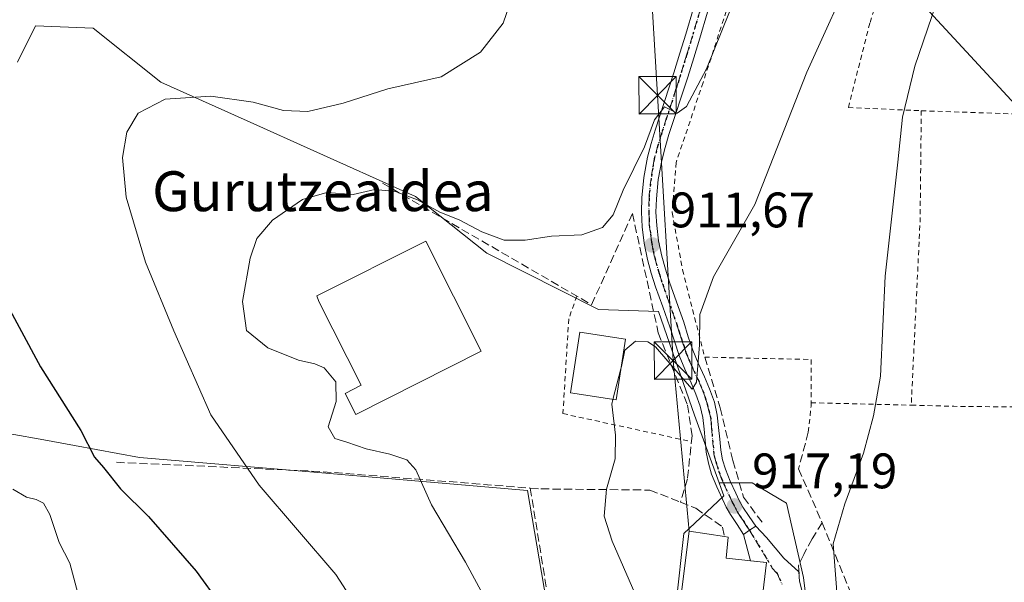
# Model space of a CAD drawing. Units: metres. Extents: x 641038 to 644485, y 4755329 to 4757713.
# Drawn here: x 644119 to 644316, y 4756521 to 4756634 of the extents above; entities that cross this region are included whole.
import ezdxf
from ezdxf.enums import TextEntityAlignment as Align

# ---------------------------------------------------------------- set-up
doc = ezdxf.new("R2010")
doc.units = ezdxf.units.M
doc.header["$MEASUREMENT"] = 0
for name, pattern in [('DGN Style 2', [1.6480167562047852, 0.988810053722871, -0.6592067024819142]), ('DGN Style 3', [2.307223458686699, 1.648016756204785, -0.6592067024819142]), ('DGN Style 4', [2.6384748266838614, 1.318413404963828, -0.6592067024819142, 0.001648016756204785, -0.6592067024819142]), ('DGN Style 5', [1.1536117293433497, 0.4944050268614355, -0.6592067024819142])]:
    doc.linetypes.add(name, pattern=pattern)
for name, color, linetype, lineweight in [('Alambrada', 7, 'DGN Style 2', 0), ('Carretera de calzada única Cxs', 7, 'Continuous', 13), ('Carretera de calzada única eje', 7, 'DGN Style 4', 0), ('Corriente natural Cxs', 4, 'Continuous', 13), ('Curva de nivel maestra', 30, 'Continuous', 30), ('Curva de nivel normal', 30, 'Continuous', 0), ('Edificación Cxs', 1, 'Continuous', 13), ('Edificación industrial Cxs', 135, 'Continuous', 13), ('Muro lineal', 1, 'DGN Style 3', 13), ('Núcleo urbano CxS', 7, 'Continuous', 0), ('Obra de contención lineal', 1, 'DGN Style 3', 13), ('Pastizal CxS', 92, 'Continuous', 0), ('Prado CxS', 92, 'Continuous', 0), ('Punto de cota en terreno', 7, 'Continuous', 0), ('Ruta', 7, 'DGN Style 5', 30), ('Rótulo de punto de cota en terreno', 7, 'Continuous', 0), ('Tendido', 6, 'Continuous', 0), ('Texto cartográfico', 7, 'Continuous', 0), ('Torre de tendido puntual', 7, 'Continuous', 0), ('Vía urbana Cxs', 4, 'Continuous', 0), ('Vía urbana eje', 4, 'DGN Style 4', 0)]:
    doc.layers.add(name, color=color, linetype=linetype, lineweight=lineweight)
doc.styles.add('Style-Arial', font='txt')

# ---------------------------------------------------------------- blocks, each defined once
blk = doc.blocks.new('*U24')
at = {"layer": 'Prado CxS', "color": 92, "linetype": 'Continuous', "lineweight": 0}
for points in [[(644277.0078999996, 4756514.8947, 919.0660000000062), (644276.1639, 4756521.928200001, 918.8987999999954), (644272.7106999997, 4756536.894300001, 917.9496999999974), (644265.8035000004, 4756540.923699999, 917.5776999999945), (644259.2147000004, 4756540.923900001, 916.760500000004), (644254.2737999996, 4756554.520300001, 915.7308000000049), (644247.0363999996, 4756575.397299999, 912.963699999993), (644234.949, 4756575.7744, 912.9127000000008), (644212.5813999996, 4756587.059, 910.5375000000058), (644198.2377000004, 4756598.4783, 909.1546999999991), (644176.4429000001, 4756608.275900001, 906.6607999999978), (644166.3749000002, 4756612.797700001, 906.0247999999993), (644147.1076999997, 4756621.456700001, 903.6215999999986), (644133.5089999996, 4756632.294700001, 900.6159000000043), (644121.9137000004, 4756632.7785, 901.0258999999934), (644118.3370000003, 4756625.438100001, 901.3981000000058)], [(644112.2505000001, 4756551.6249, 896.4676000000036), (644122.8795999996, 4756549.691299999, 898.0433000000049), (644129.7319, 4756548.4463, 899.1965000000055), (644142.8350999998, 4756546.0623, 901.6024999999937), (644179.3992999997, 4756542.928500001, 907.3123999999953), (644220.6909999996, 4756539.385600001, 912.6146000000008), (644232.5358999996, 4756469.9835, 908.915599999993)]]:
    blk.add_polyline3d(points, dxfattribs=at)
blk = doc.blocks.new('5PATER')
at = {"layer": 'Punto de cota en terreno', "linetype": 'Continuous', "lineweight": 0}
h = blk.add_hatch(color=51, dxfattribs=at)
edge = h.paths.add_edge_path()
edge.add_ellipse((0, 0), major_axis=(-0.1095731443231308, -0.1110710700762829), ratio=0.9994222409660322, start_angle=0, end_angle=360)
blk = doc.blocks.new('5TTEND')
at = {"layer": 'Corriente natural Cxs', "color": 7, "linetype": 'Continuous', "lineweight": 0}
for p, q in [((-0.375, 0.3754), (0.375, -0.3746)), ((0.3720000000000001, 0.3784000000000001), (-0.3720000000000001, -0.3776))]:
    blk.add_line(p, q, dxfattribs=at)
at = {"layer": 'Corriente natural Cxs', "color": 7, "linetype": 'Continuous', "lineweight": 0, "flags": 128}
blk.add_lwpolyline([(-0.375, -0.3746), (0.375, -0.3746), (0.375, 0.3754), (-0.375, 0.3754), (-0.3720000000000001, -0.3776)], dxfattribs=at)

msp = doc.modelspace()

# ---------------------------------------------------------------- linework, layer by layer
at = {"layer": 'Alambrada', "color": 7, "linetype": 'DGN Style 2', "lineweight": 0, "extrusion": (-0.8699883717086752, 0.05931584304500731, 0.4894914338939428), "elevation": -277939.634119276, "flags": 128}
msp.add_lwpolyline([(-4789425.127844779, 157074.7547749586), (-4789403.113271615, 157077.3501636776), (-4789365.977442551, 157078.8573744381)], dxfattribs=at)
at = {"layer": 'Alambrada', "color": 7, "linetype": 'DGN Style 2', "lineweight": 0, "extrusion": (-0.3145057074451511, 0.1080507102200204, 0.9430860003230748), "elevation": 312186.8061607016, "flags": 128}
msp.add_lwpolyline([(-4707815.352510668, -882577.7104172264), (-4707814.690490825, -882577.469249714), (-4707809.58446752, -882576.2258237005)], dxfattribs=at)
at = {"layer": 'Alambrada', "color": 7, "linetype": 'DGN Style 2', "lineweight": 0, "extrusion": (-0.2962079256638665, 0.00721739848729112, 0.9550962118723879), "elevation": -155632.7066929023, "flags": 128}
msp.add_lwpolyline([(-4770839.484270622, 504775.67902301), (-4770839.484270622, 504796.7407427931)], dxfattribs=at)
at = {"layer": 'Alambrada', "color": 7, "linetype": 'DGN Style 2', "lineweight": 0, "extrusion": (-0.03672128150530798, -0.981279666000435, 0.1890549247670707), "elevation": -4690996.792687395, "flags": 128}
msp.add_lwpolyline([(465972.5479934798, 904084.8129715003), (465981.1206000902, 904085.2924175843), (466011.8810442501, 904089.687373967)], dxfattribs=at)
at = {"layer": 'Alambrada', "color": 7, "linetype": 'DGN Style 2', "lineweight": 0}
for points in [[(644338.0301000001, 4756783.7501, 923.2563999999984), (644334.6700999998, 4756771.6501, 917.3785999999964), (644323.2301000003, 4756738.1501, 915.9747000000062), (644307.0500999996, 4756687.700099999, 915.4305000000023), (644289.4401000004, 4756633.290100001, 917.5602999999975), (644285.1401000004, 4756616.350099999, 917.6546999999991), (644299.7801000001, 4756615.700099999, 921.3892999999954)], [(644265.1801000005, 4756649.8101, 914.7118999999948), (644255.9801000003, 4756621.390100001, 922.0065000000033), (644250.5500999996, 4756605.3101, 913.1324000000022), (644249.7600999996, 4756595.2501, 914.8059000000068), (644251.8501000004, 4756583.7301, 921.6910000000062), (644256.2901, 4756566.200099999, 917.1451999999991), (644277.6501000002, 4756565.7301, 917.8395000000019), (644277.6501000002, 4756557.040100001, 918.7262999999948)], [(644299.7801000001, 4756615.700099999, 921.3892999999954), (644337.5701000001, 4756614.420100001, 933.1615000000021), (644337.5500999996, 4756607.6501, 932.6708999999975), (644335.8701, 4756583.170100001, 929.7373999999982), (644337.1001000004, 4756556.0001, 929.7532999999967)], [(644230.5900999998, 4756578.4801, 918.8224000000046), (644229.0000999998, 4756573.870100001, 917.5993000000017), (644227.8201000001, 4756554.860099999, 914.4204000000027), (644253.6401000004, 4756549.2301, 919.9643000000069)]]:
    msp.add_polyline3d(points, dxfattribs=at)
at = {"layer": 'Carretera de calzada única Cxs', "color": 7, "linetype": 'Continuous', "lineweight": 13, "extrusion": (-0.532057009164494, 0.8440829987479204, 0.06662754853400944), "elevation": 3672182.683013109, "flags": 128}
msp.add_lwpolyline([(-3081407.878701597, -244292.436939075), (-3081406.407087364, -244291.9885427006), (-3081404.93534481, -244291.4526519063)], dxfattribs=at)
at = {"layer": 'Carretera de calzada única Cxs', "color": 7, "linetype": 'Continuous', "lineweight": 13}
for points in [[(644256.8750999998, 4756635.4801, 918.1977000000044), (644255.3350999998, 4756630.2601, 918.3874000000069), (644254.1250999998, 4756626.3551, 919.3809999999941), (644252.9101, 4756622.470100001, 920.6444999999949), (644249.1250999998, 4756610.9101, 913.3136999999989), (644248.3501000004, 4756608.300100001, 912.7342000000064), (644247.6700999998, 4756605.720100001, 912.6787999999942), (644246.9600999998, 4756601.890100001, 913.4885999999971), (644246.5850999998, 4756598.0251, 915.3292999999976), (644246.5100999996, 4756595.3301, 915.1195000000008), (644246.6601, 4756592.630100001, 914.6701999999933), (644247.0500999996, 4756589.550100001, 914.4694000000019), (644247.6750999996, 4756586.5001, 915.6487999999954), (644248.3901000004, 4756583.890100001, 919.3733999999969), (644249.2100999998, 4756581.290100001, 920.9467000000004), (644250.6250999998, 4756577.3101, 919.0657000000066), (644252.1001000004, 4756573.220100001, 916.2937999999995), (644253.0000999998, 4756570.3101, 916.4035000000005), (644253.8901000004, 4756567.590100001, 917.1821999999958), (644255.0100999996, 4756564.970100001, 916.6760000000068), (644256.2351000002, 4756562.2401, 916.2026000000042), (644257.2651000004, 4756559.8301, 916.2728999999963), (644258.2351000002, 4756557.1851, 916.3537000000069), (644258.7851, 4756554.550100001, 917.0488000000041), (644259.0751, 4756552.0601, 917.5393000000041), (644259.3000999996, 4756549.720100001, 917.6564000000071), (644259.5151000004, 4756547.540100001, 917.7883000000003), (644259.8901000004, 4756545.5801, 918.2929000000004), (644260.4600999998, 4756543.670100001, 919.1411999999982), (644261.4101, 4756541.300100001, 919.9441999999982), (644262.5301000001, 4756538.890100001, 919.8016000000061), (644263.2301000003, 4756537.420100001, 919.2661999999982), (644263.9801000003, 4756536.090100001, 919.3436999999976), (644265.2150999998, 4756534.1951, 919.2529999999971), (644266.5301000001, 4756532.220100001, 918.9312999999967), (644265.3010999998, 4756531.4101, 919.3787000000011), (644264.0751, 4756530.595100001, 919.9134000000049), (644262.7801000001, 4756532.5801, 919.9878000000026), (644261.4650999998, 4756534.5601, 919.6987999999984), (644260.6201, 4756536.0701, 919.0457000000025), (644259.8701, 4756537.6501, 918.1725000000006), (644258.7150999998, 4756540.140100001, 917.949099999998), (644257.6901000004, 4756542.6851, 917.4530999999989), (644257.0301000001, 4756544.880100001, 917.780700000003), (644256.6051000003, 4756547.1151, 918.3947000000045), (644256.3750999998, 4756549.4351, 918.4578999999941), (644256.1601, 4756551.7501, 918.357999999993), (644255.8901000004, 4756554.0801, 917.7124999999943), (644255.4101, 4756556.380100001, 916.7770000000019), (644254.5351, 4756558.7501, 916.2041000000027), (644253.5500999996, 4756561.0601, 915.9744000000064), (644252.3201000001, 4756563.800100001, 916.0522000000057), (644251.1401000004, 4756566.5601, 916.6441999999952), (644250.2100999998, 4756569.4101, 916.0837000000029), (644249.3051000005, 4756572.290100001, 914.8629999999977), (644247.8701, 4756576.3201, 917.1947999999975), (644246.4250999996, 4756580.345100001, 918.1621000000014), (644245.5701000001, 4756583.0601, 917.3940000000002), (644244.8201000001, 4756585.8101, 914.9443999999932), (644244.1451000003, 4756589.0701, 913.9116000000067), (644243.7351000002, 4756592.3651, 913.6646000000038), (644243.5751, 4756595.290100001, 914.1299), (644243.6601, 4756598.210100001, 914.7470999999933), (644244.0500999996, 4756602.300100001, 915.4475999999995), (644244.8000999996, 4756606.3551, 913.7198000000062), (644245.5151000004, 4756609.095100001, 912.3136999999989), (644246.3251, 4756611.790100001, 911.1717999999966), (644248.2301000003, 4756617.5701, 912.9904999999999), (644250.1051000003, 4756623.345100001, 915.202900000004), (644251.3251, 4756627.2301, 915.3683000000019), (644252.5301000001, 4756631.1051, 914.0216999999976), (644254.0551000005, 4756636.290100001, 913.3813999999984)], [(644264.0751, 4756530.595100001, 919.9134000000049), (644262.7801000001, 4756532.5801, 919.9878000000026), (644261.4650999998, 4756534.5601, 919.6987999999984), (644260.6201, 4756536.0701, 919.0457000000025), (644259.8701, 4756537.6501, 918.1725000000006), (644258.7150999998, 4756540.140100001, 917.949099999998), (644257.6901000004, 4756542.6851, 917.4530999999989), (644257.0301000001, 4756544.880100001, 917.780700000003), (644256.6051000003, 4756547.1151, 918.3947000000045), (644256.3750999998, 4756549.4351, 918.4578999999941), (644256.1601, 4756551.7501, 918.357999999993), (644255.8901000004, 4756554.0801, 917.7124999999943), (644255.4101, 4756556.380100001, 916.7770000000019), (644254.5351, 4756558.7501, 916.2041000000027), (644253.5500999996, 4756561.0601, 915.9744000000064), (644252.3201000001, 4756563.800100001, 916.0522000000057), (644251.1401000004, 4756566.5601, 916.6441999999952), (644250.2100999998, 4756569.4101, 916.0837000000029), (644249.3051000005, 4756572.290100001, 914.8629999999977), (644247.8701, 4756576.3201, 917.1947999999975), (644246.4250999996, 4756580.345100001, 918.1621000000014), (644245.5701000001, 4756583.0601, 917.3940000000002), (644244.8201000001, 4756585.8101, 914.9443999999932), (644244.1451000003, 4756589.0701, 913.9116000000067), (644243.7351000002, 4756592.3651, 913.6646000000038), (644243.5751, 4756595.290100001, 914.1299), (644243.6601, 4756598.210100001, 914.7470999999933), (644244.0500999996, 4756602.300100001, 915.4475999999995), (644244.8000999996, 4756606.3551, 913.7198000000062), (644245.5151000004, 4756609.095100001, 912.3136999999989), (644246.3251, 4756611.790100001, 911.1717999999966), (644248.2301000003, 4756617.5701, 912.9904999999999), (644250.1051000003, 4756623.345100001, 915.202900000004), (644251.3251, 4756627.2301, 915.3683000000019), (644252.5301000001, 4756631.1051, 914.0216999999976), (644254.0551000005, 4756636.290100001, 913.3813999999984)], [(644256.8750999998, 4756635.4801, 918.1977000000044), (644255.3350999998, 4756630.2601, 918.3874000000069), (644254.1250999998, 4756626.3551, 919.3809999999941), (644252.9101, 4756622.470100001, 920.6444999999949), (644249.1250999998, 4756610.9101, 913.3136999999989), (644248.3501000004, 4756608.300100001, 912.7342000000064), (644247.6700999998, 4756605.720100001, 912.6787999999942), (644246.9600999998, 4756601.890100001, 913.4885999999971), (644246.5850999998, 4756598.0251, 915.3292999999976), (644246.5100999996, 4756595.3301, 915.1195000000008), (644246.6601, 4756592.630100001, 914.6701999999933), (644247.0500999996, 4756589.550100001, 914.4694000000019), (644247.6750999996, 4756586.5001, 915.6487999999954), (644248.3901000004, 4756583.890100001, 919.3733999999969), (644249.2100999998, 4756581.290100001, 920.9467000000004), (644250.6250999998, 4756577.3101, 919.0657000000066), (644252.1001000004, 4756573.220100001, 916.2937999999995), (644253.0000999998, 4756570.3101, 916.4035000000005), (644253.8901000004, 4756567.590100001, 917.1821999999958), (644255.0100999996, 4756564.970100001, 916.6760000000068), (644256.2351000002, 4756562.2401, 916.2026000000042), (644257.2651000004, 4756559.8301, 916.2728999999963), (644258.2351000002, 4756557.1851, 916.3537000000069), (644258.7851, 4756554.550100001, 917.0488000000041), (644259.0751, 4756552.0601, 917.5393000000041), (644259.3000999996, 4756549.720100001, 917.6564000000071), (644259.5151000004, 4756547.540100001, 917.7883000000003), (644259.8901000004, 4756545.5801, 918.2929000000004), (644260.4600999998, 4756543.670100001, 919.1411999999982), (644261.4101, 4756541.300100001, 919.9441999999982), (644262.5301000001, 4756538.890100001, 919.8016000000061), (644263.2301000003, 4756537.420100001, 919.2661999999982), (644263.9801000003, 4756536.090100001, 919.3436999999976), (644265.2150999998, 4756534.1951, 919.2529999999971), (644266.5301000001, 4756532.220100001, 918.9312999999967)]]:
    msp.add_polyline3d(points, dxfattribs=at)
at = {"layer": 'Carretera de calzada única eje', "color": 7, "linetype": 'DGN Style 4', "lineweight": 0}
msp.add_polyline3d([(644255.3821, 4756635.911499999, 915.6591999999946), (644253.8371000001, 4756630.714299999, 916.1116999999941), (644252.6507000001, 4756626.8189, 917.748900000006), (644252.0535000004, 4756624.869899999, 918.0571000000054), (644251.4568999996, 4756622.925899999, 918.0844000000071), (644251.0888999999, 4756621.747500001, 917.671100000007), (644250.5308999997, 4756620.0329, 916.7924000000058), (644248.6438999996, 4756614.251900001, 913.1833999999944), (644247.6651, 4756611.2601, 911.890400000004), (644246.9061000004, 4756608.708500001, 912.374299999996), (644246.1425000001, 4756605.975099999, 913.2416999999988), (644245.8475000003, 4756604.1293, 913.7385999999971), (644245.5248999996, 4756602.092499999, 914.3879000000015), (644245.1586999996, 4756598.876300001, 914.9438999999984), (644245.1224999997, 4756598.120100001, 915.0077000000019), (644245.0824999996, 4756595.3101, 914.6380999999965), (644245.1224999997, 4756593.850099999, 914.3787000000011), (644245.1716999998, 4756592.755700001, 914.1907999999967), (644245.4080999997, 4756590.962099999, 914.1823000000004), (644245.6316999998, 4756589.3147, 914.1803999999975), (644245.9375, 4756587.5601, 914.1468000000023), (644246.2682999996, 4756586.1601, 915.4187999999995), (644246.9974999997, 4756583.479900001, 918.7592000000004), (644247.1863000002, 4756582.8389, 919.7323000000034), (644247.8551000003, 4756580.8323, 919.8978000000062), (644249.7802999998, 4756575.393100001, 917.2151000000014), (644250.6963000001, 4756572.7521, 915.4438999999984), (644251.1630999995, 4756571.3027, 915.7419999999984), (644251.6275000004, 4756569.867699999, 916.2678000000016), (644252.0773, 4756568.509099999, 916.7247000000062), (644252.6431, 4756566.8355, 916.8870000000024), (644253.1293000003, 4756565.706300001, 916.6410999999936), (644253.7081000004, 4756564.404899999, 916.3660999999993), (644254.9523, 4756561.6765, 916.0685999999987), (644255.4633, 4756560.528899999, 916.1609000000027), (644255.9479, 4756559.417500001, 916.2146000000067), (644256.3762999997, 4756558.115499999, 916.2348000000056), (644256.8125, 4756556.781500001, 916.4878999999928), (644257.1359000001, 4756555.475299999, 916.9098999999987), (644257.4433000004, 4756554.212900001, 917.2630000000064), (644257.5680999998, 4756553.0767, 917.5976999999986), (644257.6823000005, 4756551.9101, 917.7734999999958), (644257.8853000002, 4756549.583699999, 917.8138000000035), (644258.0878999997, 4756547.331900001, 917.8641000000061), (644258.2200999996, 4756546.345100001, 917.8573000000034), (644258.5071, 4756545.2459, 917.9446999999927), (644259.1567000002, 4756543.207699999, 918.4587999999932), (644259.6750999996, 4756541.797499999, 918.8374999999943), (644260.1259000005, 4756540.748500001, 918.9416000000057), (644261.2647000002, 4756538.3003, 918.9814999999944), (644261.9846999999, 4756536.7729, 919.2289000000019), (644262.3799000002, 4756536.004100001, 919.4973000000028), (644262.8191000001, 4756535.164899999, 919.6082000000025), (644263.3633000003, 4756534.3237, 919.619399999996), (644263.9886999996, 4756533.3825, 919.5754000000015), (644264.6476999996, 4756532.395099999, 919.4746000000014), (644265.3010999998, 4756531.4101, 919.3787000000011)], dxfattribs=at)
at = {"layer": 'Curva de nivel maestra', "color": 30, "linetype": 'Continuous', "lineweight": 30, "elevation": 900, "flags": 128}
msp.add_lwpolyline([(644114.8600000005, 4756579.3301), (644122.9400000004, 4756564.220100001), (644131.0599999997, 4756551.460100001), (644133.7800000003, 4756546.140100001), (644135.6100000005, 4756544.020099999), (644139.0099999999, 4756539.7501), (644144.5999999996, 4756534.220100001), (644154.1600000003, 4756523.220100001), (644163.6799999997, 4756510.050100001)], dxfattribs=at)
at = {"layer": 'Curva de nivel normal', "color": 30, "linetype": 'Continuous', "lineweight": 0, "flags": 128}
for points, elevation in [([(644282.9800000006, 4756517.220000001), (644282.0899999999, 4756528.67), (644284.4199999999, 4756536.710000001), (644288.1900000004, 4756546.890000001), (644290.1600000003, 4756554.41), (644291.6100000005, 4756562.350000001), (644292.5, 4756582.480000001), (644295.0899999999, 4756605.34), (644296.04, 4756614.439999999), (644298.4699999997, 4756624.680000001), (644303.6200000001, 4756639.77), (644308.0599999997, 4756649.800000001), (644315.9800000006, 4756663.439999999), (644329.4600000001, 4756685.220000001)], 920), ([(644239.4869999997, 4756563.885199999), (644239.5999999996, 4756564.32), (644240.2599999999, 4756567.59), (644242.3700000001, 4756569.390000001), (644244.8799999999, 4756569.27), (644246.4299999997, 4756568.289999999), (644251.3700000001, 4756562.49), (644253.8099999997, 4756559.74), (644254.6600000003, 4756561.180000001), (644255.2699999996, 4756568.680000001), (644255.2999999998, 4756574.74), (644258.04, 4756582.350000001), (644266.3700000001, 4756596.880000001), (644276.7800000003, 4756623.439999999), (644286.8799999999, 4756645.74)], 915), ([(644191.2400000002, 4756508.539999999), (644182.2300000006, 4756522.51), (644166.8399999999, 4756540.49), (644157.1299999999, 4756554.609999999), (644149.6900000004, 4756571.5), (644144.04, 4756585.279999999), (644140.1600000003, 4756598.359999999), (644139.3899999997, 4756606.300000001), (644140.2599999999, 4756611.369999999), (644142.5599999997, 4756615.24), (644147.9299999997, 4756618.039999999), (644157.1399999997, 4756618.619999999), (644165.6100000005, 4756617.41), (644171.7300000006, 4756615.76), (644176.6399999997, 4756615.529999999), (644183.6699999999, 4756617.24), (644192.6399999997, 4756620.100000001), (644203.3799999999, 4756622.539999999), (644211.2999999998, 4756627.449999999), (644215.8399999999, 4756633.300000001), (644218.4299999997, 4756640.9)], 905), ([(644214.0999999996, 4756514.25), (644208.2699999996, 4756525.029999999), (644201.4400000004, 4756536.52), (644198.2599999999, 4756543.529999999), (644196.4699999997, 4756545.59), (644193.0499999998, 4756546.730000001), (644188.3399999999, 4756547.800000001), (644184.4199999999, 4756549.140000001), (644182.0300000003, 4756549.859999999), (644180.7199999997, 4756552.220000001), (644182.3200000003, 4756557.26), (644182.2300000006, 4756561.24), (644179.9000000004, 4756564.039999999), (644177.9900000002, 4756564.880000001), (644174.7599999999, 4756565.560000001), (644168.5999999996, 4756568.050000001), (644164.3099999997, 4756571.529999999), (644163.4699999997, 4756577.41), (644165.0499999998, 4756586.07), (644166.3799999999, 4756590.039999999), (644169.4800000006, 4756593.74), (644175.5099999999, 4756597.850000001), (644180.4000000004, 4756599.289999999), (644185.7400000002, 4756598.890000001), (644190.0800000001, 4756599.869999999), (644194.1900000004, 4756599.470000001), (644198.6500000004, 4756597.800000001), (644203.1399999997, 4756595.289999999), (644206.9800000006, 4756593.789999999), (644211.54, 4756591.34), (644216, 4756589.730000001), (644220.2699999996, 4756589.730000001), (644225.5199999996, 4756590.49), (644231.5999999996, 4756590.77), (644235.7400000002, 4756592.230000001), (644237.9100000003, 4756594.77), (644239.9000000004, 4756599.720000001), (644244.1900000004, 4756608.470000001), (644246.2199999997, 4756613.880000001), (644248.2400000002, 4756616.480000001), (644250.7699999996, 4756615.210000001), (644252.6600000003, 4756616.560000001), (644256.6299999999, 4756624.09), (644261.2599999999, 4756635.550000001)], 910), ([(644239.4869999997, 4756563.885199999), (644237.8816999998, 4756557.7084)], 915), ([(644237.8816999998, 4756557.7084), (644237.6299999999, 4756556.74), (644238.3799999999, 4756550.52), (644238.3099999997, 4756545.789999999), (644236.5499999998, 4756539.699999999), (644236.1399999997, 4756534.230000001), (644237.7400000002, 4756529.199999999), (644243.4299999997, 4756516.15), (644247.5499999998, 4756504.9), (644249.0800000001, 4756499.720000001), (644251.1200000001, 4756495.800000001), (644254.1600000003, 4756489.300000001), (644258.75, 4756482.230000001), (644264.3499999996, 4756474.83), (644269.7000000002, 4756464.930000001), (644273.1600000003, 4756458.980000001), (644274.8700000001, 4756452.619999999), (644278.2199999997, 4756446.449999999), (644285, 4756437.74), (644285.8899999997, 4756433.680000001), (644285.9626000002, 4756433.2907)], 915), ([(644130.9500000002, 4756516.779999999), (644128.8200000003, 4756524.789999999), (644126.7000000002, 4756528.960000001), (644124.7800000003, 4756534.560000001), (644123.5, 4756536.890000001), (644122.0899999999, 4756537.600000001), (644120.0999999996, 4756538.08), (644117.4000000004, 4756539.710000001)], 895)]:
    msp.add_lwpolyline(points, dxfattribs=dict(at, elevation=elevation))
at = {"layer": 'Edificación Cxs', "color": 1, "linetype": 'Continuous', "lineweight": 13, "elevation": 923.4616999999998, "flags": 128}
msp.add_lwpolyline([(644268.7301000003, 4756524.960100001), (644267.3000999996, 4756513.190099999), (644258.9101, 4756514.140100001), (644257.4101, 4756502.3301), (644252.7801000001, 4756503.050100001), (644249.6901000004, 4756503.540100001), (644253.1700999998, 4756531.210100001), (644260.2600999996, 4756530.1601), (644261.0301000001, 4756530.0601), (644260.6201, 4756525.800100001)], close=True, dxfattribs=at)
at = {"layer": 'Edificación Cxs', "color": 1, "linetype": 'Continuous', "lineweight": 13, "extrusion": (-0.262869702498119, 0.03657288282116106, 0.9641379277627762), "elevation": 5491.782081104175, "flags": 128}
msp.add_lwpolyline([(-4799904.424969371, -16485.96442780714), (-4799932.310542907, -16486.34422946011), (-4799932.247576281, -16478.91059174947)], dxfattribs=at)
at = {"layer": 'Edificación Cxs', "color": 1, "linetype": 'Continuous', "lineweight": 13}
for points in [[(644260.2600999996, 4756530.1601, 921.3046999999933), (644261.0301000001, 4756530.0601, 921.0890999999974), (644260.6201, 4756525.800100001, 923.325100000002), (644268.7301000003, 4756524.960100001, 920.5458999999975)], [(644268.7301000003, 4756524.960100001, 920.5458999999975), (644267.3000999996, 4756513.190099999, 920.2068), (644258.9101, 4756514.140100001, 923.4616999999998), (644257.4101, 4756502.3301, 918.7188000000025)]]:
    msp.add_polyline3d(points, dxfattribs=at)
at = {"layer": 'Edificación industrial Cxs', "color": 135, "linetype": 'Continuous', "lineweight": 13, "elevation": 913.3221000000048, "flags": 128}
msp.add_lwpolyline([(644211.4301000005, 4756567.4301), (644186.2301000003, 4756554.690099999), (644184.1001000004, 4756558.920100001), (644187.3000999996, 4756560.540100001), (644178.7901, 4756577.390100001), (644178.4401000004, 4756578.5001), (644200.2701000003, 4756589.530099999)], close=True, dxfattribs=at)
at = {"layer": 'Edificación industrial Cxs', "color": 135, "linetype": 'Continuous', "lineweight": 13}
for points in [[(644211.4301000005, 4756567.4301, 912.264599999995), (644186.2301000003, 4756554.690099999, 911.5187000000006), (644184.1001000004, 4756558.920100001, 911.6343000000053), (644187.3000999996, 4756560.540100001, 913.3221000000049), (644178.7901, 4756577.390100001, 912.6490999999952), (644178.4401000004, 4756578.5001, 912.2560999999987), (644200.2701000003, 4756589.530099999, 912.9704000000056), (644211.4301000005, 4756567.4301, 912.264599999995)], [(644240.4001000002, 4756569.8101, 918.0500999999931), (644238.5201000003, 4756557.610099999, 916.7341000000015), (644229.3701, 4756559.020099999, 915.8917999999976), (644231.2401000002, 4756571.220100001, 918.7946999999986), (644240.4001000002, 4756569.8101, 918.0500999999931)]]:
    msp.add_polyline3d(points, dxfattribs=at)
msp.add_3dface([(644240.4001000002, 4756569.8101, 918.7946999999986), (644238.5201000003, 4756557.610099999, 918.7946999999986), (644229.3701, 4756559.020099999, 918.7946999999986), (644231.2401000002, 4756571.220100001, 918.7946999999986)], dxfattribs=at)
at = {"layer": 'Muro lineal', "color": 1, "linetype": 'DGN Style 3', "lineweight": 13, "extrusion": (0.02781963012814153, 0.9369613726891023, 0.3483237779252037), "elevation": 4474934.522187826, "flags": 128}
msp.add_lwpolyline([(-502688.4866089764, -1661896.842709732), (-502729.603418153, -1661895.034040526), (-502771.7034402939, -1661889.087109718)], dxfattribs=at)
at = {"layer": 'Muro lineal', "color": 1, "linetype": 'DGN Style 3', "lineweight": 13}
for points in [[(644191.5800999999, 4756601.1501, 911.9553000000016), (644233.5900999998, 4756576.7301, 920.2314000000043), (644241.8000999996, 4756595.040100001, 913.4260000000068), (644246.9600999998, 4756571.100099999, 915.0022000000026), (644252.8300999999, 4756556.550100001, 916.9309999999969), (644253.7701000003, 4756550.450099999, 919.6263000000035), (644252.8300999999, 4756541.7601, 918.178899999999), (644251.4200999998, 4756537.0701, 917.1934999999941)], [(644221.2701000003, 4756539.9001, 914.0078999999969), (644223.4200999998, 4756539.7301, 914.3804999999993), (644245.2600999996, 4756539.5001, 916.9478999999993), (644251.4200999998, 4756537.0701, 917.1934999999941)], [(644221.2701000003, 4756539.9001, 914.0078999999969), (644224.9600999998, 4756517.0801, 912.155700000003), (644227.8501000004, 4756493.1601, 912.2204999999959), (644229.2001, 4756482.2501, 911.5901000000014), (644229.5701000001, 4756479.2401, 910.2793999999994), (644234.3901000004, 4756463.670100001, 909.9084000000003), (644237.3000999996, 4756454.170100001, 913.1469000000071), (644252.0100999996, 4756458.0801, 912.5004999999946), (644263.9001000002, 4756462.5801, 915.532800000001)], [(644251.4200999998, 4756537.0701, 917.1934999999941), (644254.5301000001, 4756535.840100001, 917.7605999999943), (644259.8701, 4756532.0701, 920.7871000000014), (644260.2600999996, 4756530.1601, 921.3046999999933)]]:
    msp.add_polyline3d(points, dxfattribs=at)
at = {"layer": 'Núcleo urbano CxS', "color": 7, "linetype": 'Continuous', "lineweight": 0}
for points in [[(644248.9978999998, 4756502.8861, 915.377099999998), (644252.1108999997, 4756530.7509, 916.7207000000053), (644253.1665000003, 4756531.7501, 916.8083000000044), (644260.1475000001, 4756538.3575, 916.9238000000041), (644259.8882999998, 4756539.070699999, 916.8828999999969), (644259.2147000004, 4756540.923900001, 916.760500000004), (644265.8035000004, 4756540.923699999, 917.5776999999945), (644272.7106999997, 4756536.894300001, 917.9496999999974), (644276.1639, 4756521.928200001, 918.8987999999954), (644277.0078999996, 4756514.8947, 919.0660000000062)], [(644259.2147000004, 4756540.923900001, 916.760500000004), (644259.8882999998, 4756539.070699999, 916.8828999999969), (644260.1475000001, 4756538.3575, 916.9238000000041), (644253.1665000003, 4756531.7501, 916.8083000000044), (644252.1108999997, 4756530.7509, 916.7207000000053), (644248.9978999998, 4756502.8861, 915.377099999998), (644249.4961000001, 4756501.471899999, 915.3628000000026), (644257.7899000002, 4756477.934900001, 914.2317000000039), (644264.0253, 4756460.2389, 913.415599999993), (644251.017, 4756456.3521, 911.1052000000054)], [(644259.2147000004, 4756540.923900001, 916.760500000004), (644265.8035000004, 4756540.923699999, 917.5776999999945), (644272.7106999997, 4756536.894300001, 917.9496999999974), (644276.1639, 4756521.928200001, 918.8987999999954), (644277.0078999996, 4756514.8947, 919.0660000000062)]]:
    msp.add_polyline3d(points, dxfattribs=at)
at = {"layer": 'Obra de contención lineal', "color": 1, "linetype": 'DGN Style 3', "lineweight": 13, "extrusion": (-0.01943917221920155, 0.04767265990446171, 0.9986738386886211), "elevation": 215152.4955902742, "flags": 128}
msp.add_lwpolyline([(-2392558.638035015, -4155607.7266111), (-2392558.638035015, -4155577.361617985)], dxfattribs=at)
at = {"layer": 'Obra de contención lineal', "color": 1, "linetype": 'DGN Style 3', "lineweight": 13}
for points in [[(644256.2901, 4756566.200099999, 917.1451999999991), (644259.4200999998, 4756556.040100001, 916.6760000000068), (644261.9301000005, 4756545.420100001, 918.9254999999977), (644264.1001000004, 4756538.0701, 919.3984999999958), (644268.1901000004, 4756532.5001, 918.8525999999983)], [(644277.1001000004, 4756551.130100001, 919.2200000000012), (644275.1401000004, 4756543.7501, 919.5368000000017), (644279.7301000003, 4756533.2601, 921.3423999999941), (644279.8701, 4756532.940099999, 921.4076999999961)], [(644279.8701, 4756532.940099999, 921.4076999999961), (644277.8400999998, 4756529.710100001, 922.9766999999993), (644276.1700999998, 4756526.5701, 922.6003999999957), (644275.1001000004, 4756524.300100001, 921.0626000000049), (644275.3501000004, 4756521.170100001, 919.9541000000027), (644279.0301000001, 4756506.5801, 919.499800000005), (644280.9600999998, 4756506.9301, 919.8831000000064), (644283.6401000004, 4756500.290100001, 923.2013000000006)]]:
    msp.add_polyline3d(points, dxfattribs=at)
at = {"layer": 'Pastizal CxS', "color": 92, "linetype": 'Continuous', "lineweight": 0}
for points in [[(644118.3370000003, 4756625.438100001, 901.3981000000058), (644121.9137000004, 4756632.7785, 901.0258999999934), (644133.5089999996, 4756632.294700001, 900.6159000000043), (644147.1076999997, 4756621.456700001, 903.6215999999986), (644166.3749000002, 4756612.797700001, 906.0247999999993), (644176.4429000001, 4756608.275900001, 906.6607999999978), (644198.2377000004, 4756598.4783, 909.1546999999991), (644212.5813999996, 4756587.059, 910.5375000000058), (644234.949, 4756575.7744, 912.9127000000008), (644247.0363999996, 4756575.397299999, 912.963699999993), (644254.2737999996, 4756554.520300001, 915.7308000000049), (644259.2147000004, 4756540.923900001, 916.760500000004), (644259.8882999998, 4756539.070699999, 916.8828999999969), (644260.1475000001, 4756538.3575, 916.9238000000041), (644253.1665000003, 4756531.7501, 916.8083000000044), (644252.1108999997, 4756530.7509, 916.7207000000053), (644248.9978999998, 4756502.8861, 915.377099999998)], [(644259.2147000004, 4756540.923900001, 916.760500000004), (644254.2737999996, 4756554.520300001, 915.7308000000049), (644247.0363999996, 4756575.397299999, 912.963699999993), (644234.949, 4756575.7744, 912.9127000000008), (644212.5813999996, 4756587.059, 910.5375000000058), (644198.2377000004, 4756598.4783, 909.1546999999991), (644176.4429000001, 4756608.275900001, 906.6607999999978), (644166.3749000002, 4756612.797700001, 906.0247999999993), (644147.1076999997, 4756621.456700001, 903.6215999999986), (644133.5089999996, 4756632.294700001, 900.6159000000043), (644121.9137000004, 4756632.7785, 901.0258999999934), (644118.3370000003, 4756625.438100001, 901.3981000000058)], [(644232.5358999996, 4756469.9835, 908.915599999993), (644220.6909999996, 4756539.385600001, 912.6146000000008), (644179.3992999997, 4756542.928500001, 907.3123999999953), (644142.8350999998, 4756546.0623, 901.6024999999937), (644129.7319, 4756548.4463, 899.1965000000055), (644122.8795999996, 4756549.691299999, 898.0433000000049), (644112.2505000001, 4756551.6249, 896.4676000000036)], [(644112.2505000001, 4756551.6249, 896.4676000000036), (644122.8795999996, 4756549.691299999, 898.0433000000049), (644129.7319, 4756548.4463, 899.1965000000055), (644142.8350999998, 4756546.0623, 901.6024999999937), (644179.3992999997, 4756542.928500001, 907.3123999999953), (644220.6909999996, 4756539.385600001, 912.6146000000008), (644232.5358999996, 4756469.9835, 908.915599999993)], [(644259.2147000004, 4756540.923900001, 916.760500000004), (644259.8882999998, 4756539.070699999, 916.8828999999969), (644260.1475000001, 4756538.3575, 916.9238000000041), (644253.1665000003, 4756531.7501, 916.8083000000044), (644252.1108999997, 4756530.7509, 916.7207000000053), (644248.9978999998, 4756502.8861, 915.377099999998), (644249.4961000001, 4756501.471899999, 915.3628000000026), (644257.7899000002, 4756477.934900001, 914.2317000000039), (644264.0253, 4756460.2389, 913.415599999993), (644251.017, 4756456.3521, 911.1052000000054)]]:
    msp.add_polyline3d(points, dxfattribs=at)
at = {"layer": 'Prado CxS', "color": 92, "linetype": 'Continuous', "lineweight": 0}
for points in [[(644259.2147000004, 4756540.923900001, 916.760500000004), (644254.2737999996, 4756554.520300001, 915.7308000000049), (644247.0363999996, 4756575.397299999, 912.963699999993), (644234.949, 4756575.7744, 912.9127000000008), (644212.5813999996, 4756587.059, 910.5375000000058), (644198.2377000004, 4756598.4783, 909.1546999999991), (644176.4429000001, 4756608.275900001, 906.6607999999978), (644166.3749000002, 4756612.797700001, 906.0247999999993), (644147.1076999997, 4756621.456700001, 903.6215999999986), (644133.5089999996, 4756632.294700001, 900.6159000000043), (644121.9137000004, 4756632.7785, 901.0258999999934), (644118.3370000003, 4756625.438100001, 901.3981000000058)], [(644112.2505000001, 4756551.6249, 896.4676000000036), (644122.8795999996, 4756549.691299999, 898.0433000000049), (644129.7319, 4756548.4463, 899.1965000000055), (644142.8350999998, 4756546.0623, 901.6024999999937), (644179.3992999997, 4756542.928500001, 907.3123999999953), (644220.6909999996, 4756539.385600001, 912.6146000000008), (644232.5358999996, 4756469.9835, 908.915599999993)], [(644259.2147000004, 4756540.923900001, 916.760500000004), (644265.8035000004, 4756540.923699999, 917.5776999999945), (644272.7106999997, 4756536.894300001, 917.9496999999974), (644276.1639, 4756521.928200001, 918.8987999999954), (644277.0078999996, 4756514.8947, 919.0660000000062)]]:
    msp.add_polyline3d(points, dxfattribs=at)
at = {"layer": 'Ruta', "color": 7, "linetype": 'DGN Style 5', "lineweight": 30}
msp.add_polyline3d([(644255.3821, 4756635.911499999, 915.6591999999946), (644253.8371000001, 4756630.714299999, 916.1116999999941), (644252.6507000001, 4756626.8189, 917.748900000006), (644252.0535000004, 4756624.869899999, 918.0571000000054), (644251.4568999996, 4756622.925899999, 918.0844000000071), (644251.0888999999, 4756621.747500001, 917.671100000007), (644250.5308999997, 4756620.0329, 916.7924000000058), (644248.6438999996, 4756614.251900001, 913.1833999999944), (644247.6651, 4756611.2601, 911.890400000004), (644246.9061000004, 4756608.708500001, 912.374299999996), (644246.1425000001, 4756605.975099999, 913.2416999999988), (644245.8475000003, 4756604.1293, 913.7385999999971), (644245.5248999996, 4756602.092499999, 914.3879000000015), (644245.1586999996, 4756598.876300001, 914.9438999999984), (644245.1224999997, 4756598.120100001, 915.0077000000019), (644245.0824999996, 4756595.3101, 914.6380999999965), (644245.1224999997, 4756593.850099999, 914.3787000000011), (644245.1716999998, 4756592.755700001, 914.1907999999967), (644245.4080999997, 4756590.962099999, 914.1823000000004), (644245.6316999998, 4756589.3147, 914.1803999999975), (644245.9375, 4756587.5601, 914.1468000000023), (644246.2682999996, 4756586.1601, 915.4187999999995), (644246.9974999997, 4756583.479900001, 918.7592000000004), (644247.1863000002, 4756582.8389, 919.7323000000034), (644247.8551000003, 4756580.8323, 919.8978000000062), (644249.7802999998, 4756575.393100001, 917.2151000000014), (644250.6963000001, 4756572.7521, 915.4438999999984), (644251.1630999995, 4756571.3027, 915.7419999999984), (644251.6275000004, 4756569.867699999, 916.2678000000016), (644252.0773, 4756568.509099999, 916.7247000000062), (644252.6431, 4756566.8355, 916.8870000000024), (644253.1293000003, 4756565.706300001, 916.6410999999936), (644253.7081000004, 4756564.404899999, 916.3660999999993), (644254.9523, 4756561.6765, 916.0685999999987), (644255.4633, 4756560.528899999, 916.1609000000027), (644255.9479, 4756559.417500001, 916.2146000000067), (644256.3762999997, 4756558.115499999, 916.2348000000056), (644256.8125, 4756556.781500001, 916.4878999999928), (644257.1359000001, 4756555.475299999, 916.9098999999987), (644257.4433000004, 4756554.212900001, 917.2630000000064), (644257.5680999998, 4756553.0767, 917.5976999999986), (644257.6823000005, 4756551.9101, 917.7734999999958), (644257.8853000002, 4756549.583699999, 917.8138000000035), (644258.0878999997, 4756547.331900001, 917.8641000000061), (644258.2200999996, 4756546.345100001, 917.8573000000034), (644258.5071, 4756545.2459, 917.9446999999927), (644259.1567000002, 4756543.207699999, 918.4587999999932), (644259.6750999996, 4756541.797499999, 918.8374999999943), (644260.1259000005, 4756540.748500001, 918.9416000000057), (644261.2647000002, 4756538.3003, 918.9814999999944), (644261.9846999999, 4756536.7729, 919.2289000000019), (644262.3799000002, 4756536.004100001, 919.4973000000028), (644262.8191000001, 4756535.164899999, 919.6082000000025), (644263.3633000003, 4756534.3237, 919.619399999996), (644263.9886999996, 4756533.3825, 919.5754000000015), (644264.6476999996, 4756532.395099999, 919.4746000000014), (644265.3010999998, 4756531.4101, 919.3787000000011), (644269.8701, 4756523.840100001, 920.7762999999978), (644270.8251, 4756522.7601, 920.4997000000004), (644271.8000999996, 4756520.600099999, 919.6998000000023)], dxfattribs=at)
at = {"layer": 'Tendido', "color": 6, "linetype": 'Continuous', "lineweight": 0}
for points in [[(643324.0411, 4757689.8178, 810.3295999999973), (643329.8499999996, 4757683.52, 816.8910999999936), (643406.3408000004, 4757603.246099999, 842.7073999999993), (643487.1200000001, 4757516.470000001, 861.3785000000062), (643573.2999999998, 4757423.789999999, 884.8570999999939), (643652.4800000006, 4757336.810000001, 904.173299999995), (643722.7830999997, 4757260.874500001, 908.3527000000032), (643819.2800000003, 4757156.77, 864.110799999995), (643936.3022999996, 4757029.760500001, 906.5684999999941), (644045.5754000006, 4756911.6238, 931.7170999999945), (644103.9162, 4756848.917500001, 936.9382000000041), (644166.4902999997, 4756781.580900001, 937.9753999999957), (644335.9561999999, 4756598.224300001, 932.5065999999933), (644425.8627000004, 4756501.466399999, 944.9722999999941), (644430.5414000005, 4756497.595699999, 945.9046999999991)], [(644253.1700999998, 4756531.210100001, 919.3318), (644249.9307000004, 4756565.515900001, 916.3418999999994), (644246.8344000002, 4756618.8112, 910.9085999999952), (644243.5269999999, 4756673.903999999, 910.295100000003), (644232.5625999998, 4756690.140699999, 913.9437999999938)]]:
    msp.add_polyline3d(points, dxfattribs=at)
at = {"layer": 'Vía urbana Cxs', "color": 4, "linetype": 'Continuous', "lineweight": 0, "extrusion": (-0.532057009164494, 0.8440829987479204, 0.06662754853400944), "elevation": 3672182.683013109, "flags": 128}
msp.add_lwpolyline([(-3081407.878701597, -244292.436939075), (-3081406.407087364, -244291.9885427006), (-3081404.93534481, -244291.4526519063)], dxfattribs=at)
at = {"layer": 'Vía urbana Cxs', "color": 4, "linetype": 'Continuous', "lineweight": 0, "extrusion": (-0.06874875559750669, 0.2559091434754734, 0.9642531404612816), "elevation": 1173834.346452524, "flags": 128}
msp.add_lwpolyline([(-1856266.28657513, -4268020.637567803), (-1856266.28657513, -4268026.329258109)], dxfattribs=at)
at = {"layer": 'Vía urbana Cxs', "color": 4, "linetype": 'Continuous', "lineweight": 0, "extrusion": (0.2589023255376475, -0.02681891868005805, 0.9655311136530146), "elevation": 40126.63209748447, "flags": 128}
msp.add_lwpolyline([(4797591.788198739, -145312.1717140712), (4797591.78819874, -145308.8073594834)], dxfattribs=at)
at = {"layer": 'Vía urbana Cxs', "color": 4, "linetype": 'Continuous', "lineweight": 0, "extrusion": (-0.003448018100053057, -0.02837984127548262, 0.9995912643577676), "elevation": -136290.703993112, "flags": 128}
msp.add_lwpolyline([(65888.6604144593, 4797560.052442056), (65888.6604144593, 4797571.913841167)], dxfattribs=at)
at = {"layer": 'Vía urbana Cxs', "color": 4, "linetype": 'Continuous', "lineweight": 0}
for points in [[(644267.3000999996, 4756513.190099999, 920.2068), (644268.7301000003, 4756524.960100001, 920.5458999999975), (644265.4989999998, 4756525.2948, 921.4216000000015), (644264.0751, 4756530.595100001, 919.9134000000049), (644265.3010999998, 4756531.4101, 919.3787000000011), (644266.5301000001, 4756532.220100001, 918.9312999999967), (644268.6873000005, 4756529.973099999, 919.1953000000068), (644272.1798, 4756525.845600001, 920.9570999999996), (644275.1968, 4756523.0897, 920.4597999999969), (644275.3501000004, 4756521.170100001, 919.9541000000027), (644279.0301000001, 4756506.5801, 919.499800000005)], [(644266.5301000001, 4756532.220100001, 918.9312999999967), (644268.6873000005, 4756529.973099999, 919.1953000000068), (644272.1798, 4756525.845600001, 920.9570999999996), (644275.1968, 4756523.0897, 920.4597999999969)], [(644275.1968, 4756523.0897, 920.4597999999969), (644275.3501000004, 4756521.170100001, 919.9541000000027), (644279.0301000001, 4756506.5801, 919.499800000005), (644280.9600999998, 4756506.9301, 919.8831000000064), (644283.6401000004, 4756500.290100001, 923.2013000000006)]]:
    msp.add_polyline3d(points, dxfattribs=at)
at = {"layer": 'Vía urbana eje', "color": 4, "linetype": 'DGN Style 4', "lineweight": 0}
msp.add_polyline3d([(644265.3010999998, 4756531.4101, 919.3787000000011), (644269.8701, 4756523.840100001, 920.7762999999978), (644270.8251, 4756522.7601, 920.4997000000004), (644271.8000999996, 4756520.600099999, 919.6998000000023)], dxfattribs=at)

# ---------------------------------------------------------------- block references
at = {"layer": 'Prado CxS', "color": 92, "linetype": 'Continuous', "lineweight": 0}
msp.add_blockref('*U24', (0, 0), dxfattribs=at)
at = {"layer": 'Punto de cota en terreno', "color": 7, "linetype": 'Continuous', "lineweight": 0, "xscale": 10, "yscale": 10, "zscale": 10}
for p in [(644245.7599999999, 4756588.74, 911.6699999999984), (644262.2800000003, 4756536.32, 917.1900000000023)]:
    msp.add_blockref('5PATER', p, dxfattribs=at)
at = {"layer": 'Torre de tendido puntual', "color": 7, "linetype": 'Continuous', "lineweight": 0, "xscale": 10, "yscale": 10, "zscale": 10}
for p in [(644246.8344000002, 4756618.8112, 910.9085999999952), (644249.9307000004, 4756565.515900001, 916.3418999999994)]:
    msp.add_blockref('5TTEND', p, dxfattribs=at)

# ---------------------------------------------------------------- texts
at = {"layer": 'Rótulo de punto de cota en terreno', "color": 7, "linetype": 'Continuous', "lineweight": 0, "style": 'Style-Arial'}
for s, p in [('911,67', (644249.2878000002, 4756592.2678)), ('917,19', (644265.8077999996, 4756539.847800001))]:
    msp.add_text(s, height=7.000000000000002, dxfattribs=at).set_placement(p)
at = {"layer": 'Texto cartográfico', "color": 7, "linetype": 'Continuous', "lineweight": 0, "style": 'Style-Arial'}
msp.add_text('Gurutzealdea', height=8, dxfattribs=at).set_placement((644179.6164829271, 4756599.530149999), align=Align.MIDDLE_CENTER)

doc.saveas('drawing.dxf')
